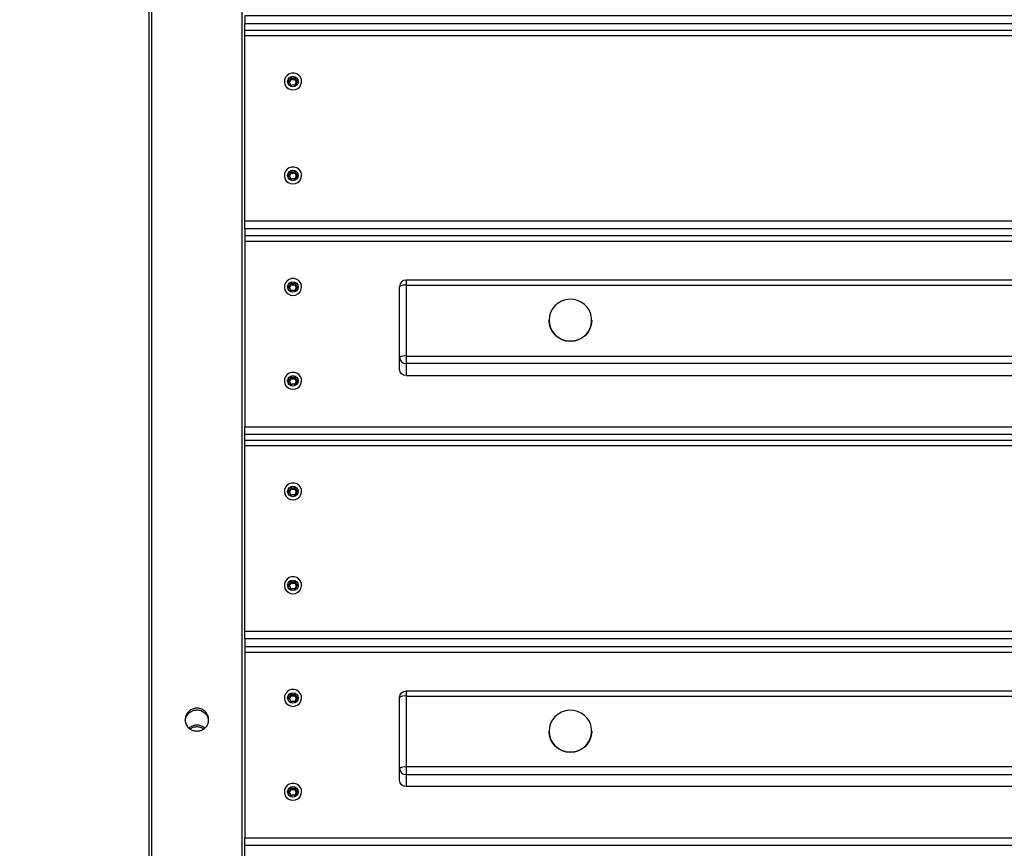
# Model space of a CAD drawing. Units: millimetres. Extents: x 20455 to 32083, y 13373 to 33320.
# Drawn here: x 28553 to 29015, y 19506 to 19895 of the extents above; entities that cross this region are included whole.
import ezdxf

# ---------------------------------------------------------------- set-up
doc = ezdxf.new("R2010")
doc.units = ezdxf.units.MM
doc.header["$LTSCALE"] = 200
doc.header["$PDSIZE"] = -1
doc.layers.add('TIPTAP', color=6, linetype='Continuous')
doc.layers.add('TIPTAP_DIM', color=9, linetype='Continuous')
doc.dimstyles.new('000000002E6C9198', dxfattribs={"dimscale": 100, "dimtxt": 1, "dimasz": 1, "dimexe": 1, "dimexo": 1, "dimgap": 1, "dimtad": 1, "dimdec": 0, "dimtxsty": 'Standard', "dimblk": 'OBLIQUE', "dimcen": 2.5, "dimdle": 1, "dimadec": 0, "dimazin": 0, "dimtfac": 1, "dimtdec": 0, "dimtmove": 0, "dimatfit": 3, "dimldrblk": 'OBLIQUE', "dimfxl": 1, "dimfxlon": 1, "dimarcsym": 0})

# ---------------------------------------------------------------- blocks, each defined once
blk = doc.blocks.new('_Oblique')
at = {"color": 0, "linetype": 'ByBlock', "lineweight": -2}
blk.add_line((-0.5, -0.5), (0.5, 0.5), dxfattribs=at)
blk = doc.blocks.new('*D13')
at = {"layer": 'Defpoints', "color": 0, "transparency": 16777216}
for p in [(31982.92, 33104.5), (31982.92, 26298.46), (21356.78, 17894.46)]:
    blk.add_point(p, dxfattribs=at)
at = {"layer": 'TIPTAP_DIM', "color": 0, "linetype": 'ByBlock', "lineweight": -2, "transparency": 16777216}
for p, q in [((21356.78, 33004.5), (21356.78, 33204.5)), ((31982.92, 33004.5), (31982.92, 33204.5)), ((21256.78, 33104.5), (32082.92, 33104.5))]:
    blk.add_line(p, q, dxfattribs=at)
at = {"layer": 'TIPTAP_DIM', "color": 0, "lineweight": -2, "transparency": 16777216, "xscale": 100, "yscale": 100, "zscale": 100, "rotation": 180}
blk.add_blockref('_Oblique', (21356.78, 33104.5), dxfattribs=at)
at = {"layer": 'TIPTAP_DIM', "color": 0, "lineweight": -2, "transparency": 16777216, "xscale": 100, "yscale": 100, "zscale": 100}
blk.add_blockref('_Oblique', (31982.92, 33104.5), dxfattribs=at)
at = {"layer": 'TIPTAP_DIM', "color": 0, "transparency": 16777216, "insert": (26669.85, 33254.5), "char_height": 100, "attachment_point": 5}
blk.add_mtext('10626', dxfattribs=at)
blk = doc.blocks.new('MM145_top')
at = {"layer": 'TIPTAP', "linetype": 'Continuous', "lineweight": 25}
for p, q in [((28613.94, 19955.96), (28613.94, 18376.96)), ((28615.24, 19955.96), (28615.24, 18376.96)), ((28657.64, 18376.96), (28657.64, 19955.96)), ((29463.94, 19889.67), (28658.94, 19889.67)), ((28658.94, 19887.29), (29463.94, 19887.29)), ((28680.26, 19867.57), (28680.26, 19867.59)), ((28682.62, 19867.59), (28682.62, 19867.56)), ((28680.3, 19863.84), (28680.3, 19864.26)), ((28682.58, 19864.26), (28682.58, 19863.84)), ((28680.26, 19823.55), (28680.26, 19823.57)), ((28682.62, 19823.57), (28682.62, 19823.55)), ((28680.3, 19819.83), (28680.3, 19820.24)), ((28682.58, 19820.24), (28682.58, 19819.83)), ((29463.94, 19793.35), (28658.94, 19793.35)), ((28658.94, 19790.97), (29463.94, 19790.97)), ((28680.26, 19771.24), (28680.26, 19771.26)), ((28680.3, 19767.52), (28680.3, 19767.94)), ((28682.58, 19767.94), (28682.58, 19767.52)), ((28682.62, 19771.26), (28682.62, 19771.24)), ((28731.44, 19736.43), (28731.44, 19769.68)), ((28734.44, 19770.31), (28734.44, 19737.05)), ((28734.44, 19737.05), (28734.44, 19733.49)), ((28734.44, 19737.05), (29388.44, 19737.05)), ((28680.26, 19727.23), (28680.26, 19727.25)), ((28682.62, 19727.25), (28682.62, 19727.22)), ((28734.44, 19727.88), (29388.44, 19727.88)), ((28680.3, 19723.5), (28680.3, 19723.92)), ((28682.58, 19723.92), (28682.58, 19723.5)), ((28658.94, 19700.36), (29463.94, 19700.36)), ((29463.94, 19697.49), (28658.94, 19697.49)), ((28658.94, 19695.11), (29463.94, 19695.11)), ((28680.26, 19675.38), (28680.26, 19675.41)), ((28680.3, 19671.66), (28680.3, 19672.08)), ((28682.58, 19672.08), (28682.58, 19671.66)), ((28682.62, 19675.4), (28682.62, 19675.38)), ((28680.26, 19631.37), (28680.26, 19631.39)), ((28682.62, 19631.39), (28682.62, 19631.37)), ((28680.3, 19627.65), (28680.3, 19628.06)), ((28682.58, 19628.06), (28682.58, 19627.65)), ((28658.94, 19608.06), (29463.94, 19608.06)), ((29463.94, 19600.65), (28658.94, 19600.65)), ((28658.94, 19598.27), (29463.94, 19598.27)), ((29388.44, 19579.99), (28734.44, 19579.99)), ((28680.26, 19578.55), (28680.26, 19578.57)), ((28680.3, 19574.83), (28680.3, 19575.24)), ((28682.58, 19575.24), (28682.58, 19574.83)), ((28682.62, 19578.57), (28682.62, 19578.55)), ((28731.44, 19543.73), (28731.44, 19576.99)), ((28734.44, 19577.61), (28734.44, 19544.36)), ((28680.26, 19534.53), (28680.26, 19534.55)), ((28682.62, 19534.55), (28682.62, 19534.53)), ((28680.3, 19530.81), (28680.3, 19531.22)), ((28682.58, 19531.22), (28682.58, 19530.81))]:
    blk.add_line(p, q, dxfattribs=at)
for points in [[(29463.94, 19703.91), (29463.94, 19790.97), (29463.94, 19793.35), (29463.94, 19796.68), (29463.94, 19800.24), (29463.94, 19887.29), (29463.94, 19889.67), (29463.94, 19893), (29463.94, 19896.56), (28658.94, 19896.56), (28658.94, 19893), (29463.94, 19893)], [(29463.94, 19800.24), (28658.94, 19800.24), (28658.94, 19887.29), (28658.94, 19889.67), (28658.94, 19893)], [(28680.26, 19863.9), (28680.26, 19863.94), (28680.26, 19863.92)], [(28682.62, 19863.9), (28682.62, 19863.94), (28682.62, 19863.92)], [(28680.26, 19819.88), (28680.26, 19819.92), (28680.26, 19819.9)], [(28682.62, 19819.88), (28682.62, 19819.92), (28682.62, 19819.9)], [(29463.94, 19796.68), (28658.94, 19796.68), (28658.94, 19800.24)], [(28658.94, 19796.68), (28658.94, 19793.35), (28658.94, 19790.97), (28658.94, 19703.91)], [(28680.26, 19767.58), (28680.26, 19767.62), (28680.26, 19767.6)], [(28682.62, 19767.58), (28682.62, 19767.62), (28682.62, 19767.59)], [(28680.26, 19723.56), (28680.26, 19723.6), (28680.26, 19723.58)], [(28682.62, 19723.56), (28682.62, 19723.6), (28682.62, 19723.58)], [(28658.94, 19507.66), (29463.94, 19507.66), (29463.94, 19511.22), (29463.94, 19598.27), (29463.94, 19600.65), (29463.94, 19604.5), (28658.94, 19604.5), (28658.94, 19608.06), (28658.94, 19695.11), (28658.94, 19697.49), (28658.94, 19700.36), (28658.94, 19703.91), (29463.94, 19703.91), (29463.94, 19700.36), (29463.94, 19697.49), (29463.94, 19695.11), (29463.94, 19608.06), (29463.94, 19604.5)], [(28680.26, 19671.72), (28680.26, 19671.76), (28680.26, 19671.74)], [(28682.62, 19671.72), (28682.62, 19671.76), (28682.62, 19671.74)], [(28680.26, 19627.7), (28680.26, 19627.74), (28680.26, 19627.72)], [(28682.62, 19627.7), (28682.62, 19627.74), (28682.62, 19627.72)], [(28658.94, 19604.5), (28658.94, 19600.65), (28658.94, 19598.27), (28658.94, 19511.22), (29463.94, 19511.22)], [(28680.26, 19574.88), (28680.26, 19574.92), (28680.26, 19574.9)], [(28682.62, 19574.88), (28682.62, 19574.92), (28682.62, 19574.9)], [(28680.26, 19530.87), (28680.26, 19530.9), (28680.26, 19530.88)], [(28682.62, 19530.86), (28682.62, 19530.9), (28682.62, 19530.88)], [(29463.94, 19415.36), (28658.94, 19415.36), (28658.94, 19502.42), (28658.94, 19504.79), (28658.94, 19507.66), (28658.94, 19511.22)]]:
    blk.add_lwpolyline(points, dxfattribs=at)
at = {"layer": 'TIPTAP', "linetype": 'Continuous', "lineweight": 25, "flags": 128}
for points in [[(28681.44, 19861.82), (28682.63, 19861.99), (28683.72, 19862.5), (28684.6, 19863.31), (28685.2, 19864.33), (28685.47, 19865.48), (28685.38, 19866.65), (28684.94, 19867.75), (28684.19, 19868.67), (28683.19, 19869.34), (28682.04, 19869.68), (28680.84, 19869.68), (28679.69, 19869.34), (28678.69, 19868.67), (28677.94, 19867.75), (28677.5, 19866.65), (28677.41, 19865.48), (28677.68, 19864.33), (28678.28, 19863.31), (28679.16, 19862.5), (28680.25, 19861.99), (28681.44, 19861.82)], [(28681.44, 19817.8), (28682.63, 19817.98), (28683.72, 19818.49), (28684.6, 19819.29), (28685.2, 19820.31), (28685.47, 19821.46), (28685.38, 19822.64), (28684.94, 19823.73), (28684.19, 19824.66), (28683.19, 19825.32), (28682.04, 19825.67), (28680.84, 19825.67), (28679.69, 19825.32), (28678.69, 19824.66), (28677.94, 19823.73), (28677.5, 19822.64), (28677.41, 19821.46), (28677.68, 19820.31), (28678.28, 19819.29), (28679.16, 19818.49), (28680.25, 19817.98), (28681.44, 19817.8)], [(28681.44, 19765.49), (28682.63, 19765.67), (28683.72, 19766.18), (28684.6, 19766.98), (28685.2, 19768), (28685.47, 19769.15), (28685.38, 19770.33), (28684.94, 19771.43), (28684.19, 19772.35), (28683.19, 19773.01), (28682.04, 19773.36), (28680.84, 19773.36), (28679.69, 19773.01), (28678.69, 19772.35), (28677.94, 19771.43), (28677.5, 19770.33), (28677.41, 19769.15), (28677.68, 19768), (28678.28, 19766.98), (28679.16, 19766.18), (28680.25, 19765.67), (28681.44, 19765.49)], [(28681.44, 19721.48), (28682.63, 19721.65), (28683.72, 19722.16), (28684.6, 19722.97), (28685.2, 19723.99), (28685.47, 19725.14), (28685.38, 19726.31), (28684.94, 19727.41), (28684.19, 19728.33), (28683.19, 19729), (28682.04, 19729.35), (28680.84, 19729.35), (28679.69, 19729), (28678.69, 19728.33), (28677.94, 19727.41), (28677.5, 19726.31), (28677.41, 19725.14), (28677.68, 19723.99), (28678.28, 19722.97), (28679.16, 19722.16), (28680.25, 19721.65), (28681.44, 19721.48)], [(28681.44, 19669.64), (28682.63, 19669.81), (28683.72, 19670.32), (28684.6, 19671.12), (28685.2, 19672.15), (28685.47, 19673.3), (28685.38, 19674.47), (28684.94, 19675.57), (28684.19, 19676.49), (28683.19, 19677.16), (28682.04, 19677.5), (28680.84, 19677.5), (28679.69, 19677.16), (28678.69, 19676.49), (28677.94, 19675.57), (28677.5, 19674.47), (28677.41, 19673.3), (28677.68, 19672.15), (28678.28, 19671.12), (28679.16, 19670.32), (28680.25, 19669.81), (28681.44, 19669.64)], [(28681.44, 19625.62), (28682.63, 19625.79), (28683.72, 19626.31), (28684.6, 19627.11), (28685.2, 19628.13), (28685.47, 19629.28), (28685.38, 19630.45), (28684.94, 19631.55), (28684.19, 19632.47), (28683.19, 19633.14), (28682.04, 19633.49), (28680.84, 19633.49), (28679.69, 19633.14), (28678.69, 19632.47), (28677.94, 19631.55), (28677.5, 19630.45), (28677.41, 19629.28), (28677.68, 19628.13), (28678.28, 19627.11), (28679.16, 19626.31), (28680.25, 19625.79), (28681.44, 19625.62)], [(28681.44, 19572.8), (28682.63, 19572.97), (28683.72, 19573.49), (28684.6, 19574.29), (28685.2, 19575.31), (28685.47, 19576.46), (28685.38, 19577.64), (28684.94, 19578.73), (28684.19, 19579.65), (28683.19, 19580.32), (28682.04, 19580.67), (28680.84, 19580.67), (28679.69, 19580.32), (28678.69, 19579.65), (28677.94, 19578.73), (28677.5, 19577.64), (28677.41, 19576.46), (28677.68, 19575.31), (28678.28, 19574.29), (28679.16, 19573.49), (28680.25, 19572.97), (28681.44, 19572.8)], [(28681.44, 19528.78), (28682.63, 19528.96), (28683.72, 19529.47), (28684.6, 19530.27), (28685.2, 19531.29), (28685.47, 19532.44), (28685.38, 19533.62), (28684.94, 19534.72), (28684.19, 19535.64), (28683.19, 19536.3), (28682.04, 19536.65), (28680.84, 19536.65), (28679.69, 19536.3), (28678.69, 19535.64), (28677.94, 19534.72), (28677.5, 19533.62), (28677.41, 19532.44), (28677.68, 19531.29), (28678.28, 19530.27), (28679.16, 19529.47), (28680.25, 19528.96), (28681.44, 19528.78)]]:
    blk.add_lwpolyline(points, dxfattribs=at)
at = {"layer": 'TIPTAP', "linetype": 'Continuous', "lineweight": 25}
for points in [[(28679.22, 19865.59, -0.749033), (28679.22, 19865.96, -0.040766), (28679.25, 19865.85, 0.393695), (28680.26, 19867.56, 0.210351), (28680.16, 19867.56, -0.393675), (28679.22, 19865.96)], [(28679.25, 19865.66), (28679.25, 19865.85, 0.33645), (28679.17, 19865.75)], [(28680.49, 19863.79, -0.727694), (28680.16, 19863.98, -0.16988), (28680.26, 19863.94, 0.393695), (28679.25, 19865.66), (28679.24, 19865.66, 0.079476), (28679.22, 19865.59, -0.393676), (28680.16, 19863.98)], [(28679.57, 19865.51, 0.264828), (28680.3, 19866.77), (28680.3, 19867.25)], [(28680.26, 19867.59, -0.642461), (28680.43, 19867.66), (28680.43, 19867.18, 0.359808), (28680.3, 19867.18)], [(28682.62, 19867.59, 0.647188), (28682.45, 19867.66), (28682.45, 19867.18, -0.381482), (28680.43, 19867.18)], [(28682.58, 19867.18, 0.359815), (28682.45, 19867.18, 0.097352), (28682.52, 19867.09, 0.041839), (28682.58, 19867.08)], [(28682.58, 19867.25), (28682.58, 19866.77, 0.264828), (28683.31, 19865.51)], [(28682.72, 19867.56, 0.209484), (28682.62, 19867.56, 0.393695), (28683.63, 19865.85, -0.040638), (28683.66, 19865.96)], [(28683.63, 19865.66), (28683.63, 19865.85, -0.324809), (28683.71, 19865.75)], [(28682.45, 19863.85, 0.159548), (28682.39, 19863.79, 0.381463), (28680.49, 19863.79, 0.158371), (28680.43, 19863.85)], [(28679.22, 19821.57, -0.749033), (28679.22, 19821.94, -0.040766), (28679.25, 19821.83, 0.393695), (28680.26, 19823.55, 0.210351), (28680.16, 19823.55, -0.393675), (28679.22, 19821.94)], [(28679.57, 19821.5, 0.264828), (28680.3, 19822.75), (28680.3, 19823.23)], [(28680.26, 19823.57, -0.642461), (28680.43, 19823.64), (28680.43, 19823.16, 0.359808), (28680.3, 19823.17)], [(28682.62, 19823.57, 0.647188), (28682.45, 19823.64), (28682.45, 19823.16, -0.381482), (28680.43, 19823.16)], [(28682.58, 19823.23), (28682.58, 19822.75, 0.264828), (28683.31, 19821.5)], [(28682.72, 19823.55, 0.209484), (28682.62, 19823.55, 0.393695), (28683.63, 19821.83, -0.040638), (28683.66, 19821.94)], [(28679.25, 19821.64), (28679.25, 19821.83, 0.33645), (28679.17, 19821.73)], [(28680.49, 19819.78, -0.727694), (28680.16, 19819.96, -0.16988), (28680.26, 19819.92, 0.393695), (28679.25, 19821.64), (28679.24, 19821.64, 0.079476), (28679.22, 19821.57, -0.393676), (28680.16, 19819.96)], [(28682.39, 19819.78, 0.381463), (28680.49, 19819.78, 0.158371), (28680.43, 19819.83)], [(28682.45, 19819.83, 0.159548), (28682.39, 19819.78, 0.727705), (28682.72, 19819.96)], [(28682.58, 19823.17, 0.359815), (28682.45, 19823.16, 0.097352), (28682.52, 19823.07, 0.041839), (28682.58, 19823.06)], [(28683.63, 19821.64), (28683.63, 19821.83, -0.324809), (28683.71, 19821.74)], [(28679.22, 19769.26, -0.749033), (28679.22, 19769.64, -0.040766), (28679.25, 19769.52, 0.393695), (28680.26, 19771.24, 0.210351), (28680.16, 19771.24, -0.393675), (28679.22, 19769.64)], [(28679.25, 19769.34), (28679.25, 19769.52, 0.33645), (28679.17, 19769.43)], [(28680.49, 19767.47, -0.727694), (28680.16, 19767.66, -0.16988), (28680.26, 19767.62, 0.393695), (28679.25, 19769.34), (28679.24, 19769.34, 0.079476), (28679.22, 19769.26, -0.393676), (28680.16, 19767.66)], [(28679.57, 19769.19, 0.264828), (28680.3, 19770.44), (28680.3, 19770.92)], [(28680.26, 19771.26, -0.642461), (28680.43, 19771.33), (28680.43, 19770.86, 0.359808), (28680.3, 19770.86)], [(28682.62, 19771.26, 0.647188), (28682.45, 19771.33), (28682.45, 19770.86, -0.381482), (28680.43, 19770.86)], [(28682.58, 19770.86, 0.359815), (28682.45, 19770.86, 0.097352), (28682.52, 19770.76, 0.041839), (28682.58, 19770.76)], [(28682.58, 19770.92), (28682.58, 19770.44, 0.264828), (28683.31, 19769.19)], [(28682.72, 19771.24, 0.209484), (28682.62, 19771.24, 0.393695), (28683.63, 19769.52, -0.040638), (28683.66, 19769.64)], [(28683.63, 19769.34), (28683.63, 19769.52, -0.324809), (28683.71, 19769.43)], [(29391.44, 19769.68, 0.191953), (29388.44, 19770.31), (29388.44, 19737.05), (29388.44, 19733.49), (28734.44, 19733.49)], [(28682.45, 19767.53, 0.159548), (28682.39, 19767.47, 0.381463), (28680.49, 19767.47, 0.158371), (28680.43, 19767.53)], [(28679.22, 19725.25, -0.749033), (28679.22, 19725.62, -0.040766), (28679.25, 19725.51, 0.393695), (28680.26, 19727.22, 0.210351), (28680.16, 19727.22, -0.393675), (28679.22, 19725.62)], [(28679.57, 19725.17, 0.264828), (28680.3, 19726.43), (28680.3, 19726.91)], [(28680.26, 19727.25, -0.642461), (28680.43, 19727.32), (28680.43, 19726.84, 0.359808), (28680.3, 19726.85)], [(28682.62, 19727.25, 0.647188), (28682.45, 19727.32), (28682.45, 19726.84, -0.381482), (28680.43, 19726.84)], [(28682.58, 19726.85, 0.359815), (28682.45, 19726.84, 0.097352), (28682.52, 19726.75, 0.041839), (28682.58, 19726.74)], [(28682.58, 19726.91), (28682.58, 19726.43, 0.264828), (28683.31, 19725.17)], [(28682.72, 19727.22, 0.209484), (28682.62, 19727.22, 0.393695), (28683.63, 19725.51, -0.040638), (28683.66, 19725.62)], [(28679.25, 19725.32), (28679.25, 19725.51, 0.33645), (28679.17, 19725.41)], [(28680.49, 19723.46, -0.727694), (28680.16, 19723.64, -0.16988), (28680.26, 19723.6, 0.393695), (28679.25, 19725.32), (28679.24, 19725.32, 0.079476), (28679.22, 19725.25, -0.393676), (28680.16, 19723.64)], [(28682.45, 19723.51, 0.159548), (28682.39, 19723.46, 0.381463), (28680.49, 19723.46, 0.158371), (28680.43, 19723.51)], [(28683.63, 19725.32), (28683.63, 19725.51, -0.324809), (28683.71, 19725.41)], [(28679.22, 19673.4, -0.749033), (28679.22, 19673.78, -0.040766), (28679.25, 19673.66, 0.393695), (28680.26, 19675.38, 0.210351), (28680.16, 19675.38, -0.393675), (28679.22, 19673.78)], [(28679.25, 19673.48), (28679.25, 19673.66, 0.33645), (28679.17, 19673.57)], [(28680.49, 19671.61, -0.727694), (28680.16, 19671.8, -0.16988), (28680.26, 19671.76, 0.393695), (28679.25, 19673.48), (28679.24, 19673.48, 0.079476), (28679.22, 19673.4, -0.393676), (28680.16, 19671.8)], [(28679.57, 19673.33, 0.264828), (28680.3, 19674.59), (28680.3, 19675.06)], [(28680.26, 19675.41, -0.642461), (28680.43, 19675.48), (28680.43, 19675, 0.359808), (28680.3, 19675)], [(28682.62, 19675.4, 0.647188), (28682.45, 19675.48), (28682.45, 19675, -0.381482), (28680.43, 19675)], [(28682.39, 19671.61, 0.381463), (28680.49, 19671.61, 0.158371), (28680.43, 19671.67)], [(28682.45, 19671.67, 0.159548), (28682.39, 19671.61, 0.727705), (28682.72, 19671.8)], [(28682.58, 19675, 0.359815), (28682.45, 19675, 0.097352), (28682.52, 19674.91, 0.041839), (28682.58, 19674.9)], [(28682.58, 19675.06), (28682.58, 19674.59, 0.264828), (28683.31, 19673.33)], [(28682.72, 19675.38, 0.209484), (28682.62, 19675.38, 0.393695), (28683.63, 19673.66, -0.040638), (28683.66, 19673.78)], [(28683.63, 19673.48), (28683.63, 19673.66, -0.324809), (28683.71, 19673.57)], [(28679.22, 19629.39, -0.749033), (28679.22, 19629.76, -0.040766), (28679.25, 19629.65, 0.393695), (28680.26, 19631.37, 0.210351), (28680.16, 19631.37, -0.393675), (28679.22, 19629.76)], [(28679.25, 19629.46), (28679.25, 19629.65, 0.33645), (28679.17, 19629.55)], [(28679.57, 19629.31, 0.264828), (28680.3, 19630.57), (28680.3, 19631.05)], [(28680.26, 19631.39, -0.642461), (28680.43, 19631.46), (28680.43, 19630.98, 0.359808), (28680.3, 19630.99)], [(28682.62, 19631.39, 0.647188), (28682.45, 19631.46), (28682.45, 19630.98, -0.381482), (28680.43, 19630.98)], [(28682.58, 19630.99, 0.359815), (28682.45, 19630.98, 0.097352), (28682.52, 19630.89, 0.041839), (28682.58, 19630.88)], [(28682.58, 19631.05), (28682.58, 19630.57, 0.264828), (28683.31, 19629.31)], [(28682.72, 19631.37, 0.209484), (28682.62, 19631.37, 0.393695), (28683.63, 19629.65, -0.040638), (28683.66, 19629.76)], [(28683.63, 19629.46), (28683.63, 19629.65, -0.324809), (28683.71, 19629.56)], [(28680.49, 19627.6, -0.727694), (28680.16, 19627.78, -0.16988), (28680.26, 19627.74, 0.393695), (28679.25, 19629.46), (28679.24, 19629.46, 0.079476), (28679.22, 19629.39, -0.393676), (28680.16, 19627.78)], [(28682.45, 19627.65, 0.159548), (28682.39, 19627.6, 0.381463), (28680.49, 19627.6, 0.158371), (28680.43, 19627.65)], [(28731.44, 19576.99, -0.414214), (28734.44, 19579.99), (28734.44, 19577.61), (29388.44, 19577.61), (29388.44, 19579.99, -0.414214), (29391.44, 19576.99), (29391.44, 19543.73), (29391.44, 19538.12, -0.414142), (29388.44, 19535.18)], [(28679.22, 19576.57, -0.749033), (28679.22, 19576.94, -0.040766), (28679.25, 19576.83, 0.393695), (28680.26, 19578.55, 0.210351), (28680.16, 19578.55, -0.393675), (28679.22, 19576.94)], [(28679.25, 19576.64), (28679.25, 19576.83, 0.33645), (28679.17, 19576.73)], [(28680.49, 19574.78, -0.727694), (28680.16, 19574.96, -0.16988), (28680.26, 19574.92, 0.393695), (28679.25, 19576.64), (28679.24, 19576.64, 0.079476), (28679.22, 19576.57, -0.393676), (28680.16, 19574.96)], [(28679.57, 19576.49, 0.264828), (28680.3, 19577.75), (28680.3, 19578.23)], [(28680.26, 19578.57, -0.642461), (28680.43, 19578.64), (28680.43, 19578.16, 0.359808), (28680.3, 19578.17)], [(28682.62, 19578.57, 0.647188), (28682.45, 19578.64), (28682.45, 19578.16, -0.381482), (28680.43, 19578.16)], [(28682.45, 19574.83, 0.159548), (28682.39, 19574.78, 0.381463), (28680.49, 19574.78, 0.158371), (28680.43, 19574.83)], [(28682.58, 19578.17, 0.359815), (28682.45, 19578.16, 0.097352), (28682.52, 19578.07, 0.041839), (28682.58, 19578.06)], [(28682.58, 19578.23), (28682.58, 19577.75, 0.264828), (28683.31, 19576.49)], [(28682.72, 19578.55, 0.209484), (28682.62, 19578.55, 0.393695), (28683.63, 19576.83, -0.040638), (28683.66, 19576.94)], [(28683.63, 19576.64), (28683.63, 19576.83, -0.324809), (28683.71, 19576.74)], [(29391.44, 19576.99, 0.191953), (29388.44, 19577.61), (29388.44, 19544.36), (28734.44, 19544.36), (28734.44, 19540.8), (28734.44, 19535.18, -0.414142), (28731.44, 19538.12), (28731.44, 19543.73, 0.414142), (28734.44, 19540.8), (29388.44, 19540.8), (29388.44, 19535.18), (28734.44, 19535.18)], [(28679.22, 19532.55, -0.749033), (28679.22, 19532.92, -0.040766), (28679.25, 19532.81, 0.393695), (28680.26, 19534.53, 0.210351), (28680.16, 19534.53, -0.393675), (28679.22, 19532.92)], [(28679.25, 19532.63), (28679.25, 19532.81, 0.33645), (28679.17, 19532.72)], [(28680.49, 19530.76, -0.727694), (28680.16, 19530.95, -0.16988), (28680.26, 19530.9, 0.393695), (28679.25, 19532.62), (28679.24, 19532.63, 0.079476), (28679.22, 19532.55, -0.393676), (28680.16, 19530.95)], [(28679.57, 19532.48, 0.264828), (28680.3, 19533.73), (28680.3, 19534.21)], [(28680.26, 19534.55, -0.642461), (28680.43, 19534.62), (28680.43, 19534.15, 0.359808), (28680.3, 19534.15)], [(28682.62, 19534.55, 0.647188), (28682.45, 19534.62), (28682.45, 19534.15, -0.381482), (28680.43, 19534.15)], [(28682.58, 19534.15, 0.359815), (28682.45, 19534.15, 0.097352), (28682.52, 19534.05, 0.041839), (28682.58, 19534.04)], [(28682.58, 19534.21), (28682.58, 19533.73, 0.264828), (28683.31, 19532.48)], [(28682.72, 19534.53, 0.209484), (28682.62, 19534.53, 0.393695), (28683.63, 19532.81, -0.040638), (28683.66, 19532.92)], [(28683.63, 19532.63), (28683.63, 19532.81, -0.324809), (28683.71, 19532.72)], [(28682.39, 19530.76, 0.381463), (28680.49, 19530.76, 0.158371), (28680.43, 19530.81)], [(28682.45, 19530.81, 0.159548), (28682.39, 19530.76, 0.727705), (28682.72, 19530.95)]]:
    blk.add_lwpolyline(points, format="xyb", dxfattribs=at)
at = {"layer": 'TIPTAP', "linetype": 'Continuous', "lineweight": 25, "flags": 128}
for points in [[(28683.66, 19865.59, 0.393675), (28682.72, 19863.98, 0.169778), (28682.62, 19863.94, -0.393695), (28683.63, 19865.66), (28683.64, 19865.66), (28683.64, 19865.66, -0.057877), (28683.66, 19865.59, 0.749033), (28683.66, 19865.96, -0.393655), (28682.72, 19867.56, 0.72788), (28682.39, 19867.75, -0.098095), (28682.45, 19867.66, -0.381482), (28680.43, 19867.66, -0.097976), (28680.49, 19867.75, 0.381463), (28682.39, 19867.75)], [(28683.66, 19821.57, 0.393675), (28682.72, 19819.96, 0.169778), (28682.62, 19819.92, -0.393695), (28683.63, 19821.64), (28683.64, 19821.64), (28683.64, 19821.64, -0.057877), (28683.66, 19821.57, 0.749033), (28683.66, 19821.94, -0.393655), (28682.72, 19823.55, 0.72788), (28682.39, 19823.73, -0.098095), (28682.45, 19823.64, -0.381482), (28680.43, 19823.64, -0.097976), (28680.49, 19823.73, 0.381463), (28682.39, 19823.73)], [(28683.66, 19769.26, 0.393675), (28682.72, 19767.66, 0.169778), (28682.62, 19767.62, -0.393695), (28683.63, 19769.34), (28683.64, 19769.34), (28683.64, 19769.34, -0.057877), (28683.66, 19769.26, 0.749033), (28683.66, 19769.64, -0.393655), (28682.72, 19771.24, 0.72788), (28682.39, 19771.43, -0.098095), (28682.45, 19771.33, -0.381482), (28680.43, 19771.33, -0.097976), (28680.49, 19771.43, 0.381463), (28682.39, 19771.43)], [(28821.44, 19753.89), (28821.44, 19753.68, -0.983217), (28801.44, 19753.68), (28801.44, 19753.89), (28801.62, 19752.04), (28802.16, 19750.25), (28803.03, 19748.6), (28804.2, 19747.14), (28805.64, 19745.92), (28807.29, 19744.99), (28809.08, 19744.38), (28810.96, 19744.12), (28812.86, 19744.2), (28814.71, 19744.64), (28816.44, 19745.42), (28817.99, 19746.49), (28819.3, 19747.84), (28820.33, 19749.4), (28821.03, 19751.13), (28821.39, 19752.96), (28821.39, 19754.82), (28821.03, 19756.64), (28820.33, 19758.37), (28819.3, 19759.93), (28817.99, 19761.28), (28816.44, 19762.36), (28814.71, 19763.13), (28812.86, 19763.57), (28810.96, 19763.66), (28809.08, 19763.39), (28807.29, 19762.78), (28805.64, 19761.85), (28804.2, 19760.64), (28803.03, 19759.17), (28802.16, 19757.52), (28801.62, 19755.74), (28801.44, 19753.89)], [(28683.66, 19725.25, 0.393675), (28682.72, 19723.64, 0.169778), (28682.62, 19723.6, -0.393695), (28683.63, 19725.32), (28683.64, 19725.32), (28683.64, 19725.32, -0.057877), (28683.66, 19725.25, 0.749033), (28683.66, 19725.62, -0.393655), (28682.72, 19727.22, 0.72788), (28682.39, 19727.41, -0.098095), (28682.45, 19727.32, -0.381482), (28680.43, 19727.32, -0.097976), (28680.49, 19727.41, 0.381463), (28682.39, 19727.41)], [(28683.66, 19673.4, 0.393675), (28682.72, 19671.8, 0.169778), (28682.62, 19671.76, -0.393695), (28683.63, 19673.48), (28683.64, 19673.48), (28683.64, 19673.48, -0.057877), (28683.66, 19673.4, 0.749033), (28683.66, 19673.78, -0.393655), (28682.72, 19675.38, 0.72788), (28682.39, 19675.57, -0.098095), (28682.45, 19675.48, -0.381482), (28680.43, 19675.48, -0.097976), (28680.49, 19675.57, 0.381463), (28682.39, 19675.57)], [(28683.66, 19629.39, 0.393675), (28682.72, 19627.78, 0.169778), (28682.62, 19627.74, -0.393695), (28683.63, 19629.46), (28683.64, 19629.46), (28683.64, 19629.46, -0.057877), (28683.66, 19629.39, 0.749033), (28683.66, 19629.76, -0.393655), (28682.72, 19631.37, 0.72788), (28682.39, 19631.55, -0.098095), (28682.45, 19631.46, -0.381482), (28680.43, 19631.46, -0.097976), (28680.49, 19631.55, 0.381463), (28682.39, 19631.55)], [(28683.66, 19576.57, 0.393675), (28682.72, 19574.96, 0.169778), (28682.62, 19574.92, -0.393695), (28683.63, 19576.64), (28683.64, 19576.64), (28683.64, 19576.64, -0.057877), (28683.66, 19576.57, 0.749033), (28683.66, 19576.94, -0.393655), (28682.72, 19578.55, 0.72788), (28682.39, 19578.73, -0.098095), (28682.45, 19578.64, -0.381482), (28680.43, 19578.64, -0.097976), (28680.49, 19578.73, 0.381463), (28682.39, 19578.73)], [(28821.44, 19561.19), (28821.44, 19560.98, -0.983217), (28801.44, 19560.98), (28801.44, 19561.19), (28801.62, 19559.34), (28802.16, 19557.56), (28803.03, 19555.9), (28804.2, 19554.44), (28805.64, 19553.22), (28807.29, 19552.29), (28809.08, 19551.69), (28810.96, 19551.42), (28812.86, 19551.51), (28814.71, 19551.95), (28816.44, 19552.72), (28817.99, 19553.8), (28819.3, 19555.15), (28820.33, 19556.71), (28821.03, 19558.44), (28821.39, 19560.26), (28821.39, 19562.12), (28821.03, 19563.95), (28820.33, 19565.67), (28819.3, 19567.24), (28817.99, 19568.58), (28816.44, 19569.66), (28814.71, 19570.44), (28812.86, 19570.87), (28810.96, 19570.96), (28809.08, 19570.7), (28807.29, 19570.09), (28805.64, 19569.16), (28804.2, 19567.94), (28803.03, 19566.48), (28802.16, 19564.83), (28801.62, 19563.04), (28801.44, 19561.19)], [(28683.66, 19532.55, 0.393675), (28682.72, 19530.95, 0.169778), (28682.62, 19530.9, -0.393695), (28683.63, 19532.62), (28683.64, 19532.63), (28683.64, 19532.63, -0.057877), (28683.66, 19532.55, 0.749033), (28683.66, 19532.92, -0.393655), (28682.72, 19534.53, 0.72788), (28682.39, 19534.72, -0.098095), (28682.45, 19534.62, -0.381482), (28680.43, 19534.62, -0.097976), (28680.49, 19534.72, 0.381463), (28682.39, 19534.72)]]:
    blk.add_lwpolyline(points, format="xyb", dxfattribs=at)
at = {"layer": 'TIPTAP', "linetype": 'Continuous', "lineweight": 25}
blk.add_lwpolyline([(28734.44, 19772.68), (28734.44, 19770.31), (29388.44, 19770.31), (29388.44, 19772.68)], close=True, dxfattribs=at)
blk.add_lwpolyline([(28731.44, 19736.43, 0.414142), (28734.44, 19733.49), (28734.44, 19727.88, -0.414142), (28731.44, 19730.81)], format="xyb", close=True, dxfattribs=at)
for centre in [(28681.41, 19865.76), (28681.41, 19821.74), (28681.41, 19769.44), (28681.41, 19725.42), (28681.41, 19673.58), (28681.41, 19629.56), (28681.41, 19576.74), (28681.41, 19532.72)]:
    blk.add_circle(centre, 2.47, dxfattribs=at)
for centre, radius, start, end in [((28678.84, 19866.75), 1.55, 302.7511, 12.554), ((28680.36, 19867.6), 0.199, 47.3813, 191.5556), ((28680.27, 19867.45), 0.374, 273.3574, 282.8982), ((28680.16, 19867.3), 0.294, 312.6372, 335.1899), ((28681.44, 19868.3), 1.63, 228.2364, 311.7653), ((28684.03, 19866.75), 1.55, 167.3502, 237.3433), ((28678.86, 19863.76), 1.54, 2.5851, 20.8736), ((28681.44, 19862.71), 1.52, 48.2381, 131.7619), ((28682.52, 19863.94), 0.199, 227.3813, 11.5556), ((28684.02, 19863.76), 1.54, 159.1263, 177.594), ((28680.36, 19823.59), 0.199, 47.3813, 191.5556), ((28678.84, 19822.73), 1.55, 302.7511, 12.554), ((28680.27, 19823.44), 0.374, 273.3574, 282.8982), ((28678.86, 19819.74), 1.54, 2.5851, 20.8736), ((28680.16, 19823.29), 0.294, 312.6372, 335.1899), ((28681.44, 19824.28), 1.63, 228.2364, 311.7653), ((28681.44, 19818.69), 1.52, 48.2381, 131.7619), ((28684.03, 19822.73), 1.55, 167.3502, 237.3433), ((28684.02, 19819.74), 1.54, 159.1263, 177.594), ((28734.44, 19769.68), 3, 90, 180), ((28678.84, 19770.43), 1.55, 302.7511, 12.554), ((28680.36, 19771.28), 0.199, 47.3813, 191.5556), ((28680.27, 19771.13), 0.374, 273.3574, 282.8982), ((28678.86, 19767.44), 1.54, 2.5851, 20.8736), ((28680.16, 19770.98), 0.294, 312.6372, 335.1899), ((28681.44, 19771.98), 1.63, 228.2364, 311.7653), ((28681.44, 19766.39), 1.52, 48.2381, 131.7619), ((28684.03, 19770.42), 1.55, 167.3502, 237.3433), ((28684.02, 19767.44), 1.54, 159.1263, 177.594), ((28733.72, 19766.23), 4.14, 80.0132, 123.477), ((28682.52, 19767.62), 0.199, 227.3813, 11.5556), ((28733.72, 19732.98), 4.14, 80.0132, 123.477), ((28678.84, 19726.41), 1.55, 302.7511, 12.554), ((28680.36, 19727.26), 0.199, 47.3813, 191.5556), ((28680.27, 19727.11), 0.374, 273.3574, 282.8982), ((28680.16, 19726.96), 0.294, 312.6372, 335.1899), ((28681.44, 19727.96), 1.63, 228.2364, 311.7653), ((28684.03, 19726.41), 1.55, 167.3502, 237.3433), ((28678.86, 19723.42), 1.54, 2.5851, 20.8736), ((28681.44, 19722.37), 1.52, 48.2381, 131.7619), ((28682.52, 19723.6), 0.199, 227.3813, 11.5556), ((28684.02, 19723.42), 1.54, 159.1263, 177.594), ((28680.36, 19675.42), 0.199, 47.3813, 191.5556), ((28678.84, 19674.57), 1.55, 302.7511, 12.554), ((28680.27, 19675.27), 0.374, 273.3574, 282.8982), ((28678.86, 19671.58), 1.54, 2.5851, 20.8736), ((28680.16, 19675.12), 0.294, 312.6372, 335.1899), ((28681.44, 19676.12), 1.63, 228.2364, 311.7653), ((28681.44, 19670.53), 1.52, 48.2381, 131.7619), ((28684.03, 19674.57), 1.55, 167.3502, 237.3433), ((28684.02, 19671.58), 1.54, 159.1263, 177.594), ((28678.84, 19630.55), 1.55, 302.7511, 12.554), ((28680.36, 19631.41), 0.199, 47.3813, 191.5556), ((28680.27, 19631.25), 0.374, 273.3574, 282.8982), ((28680.16, 19631.1), 0.294, 312.6372, 335.1899), ((28681.44, 19632.1), 1.63, 228.2364, 311.7653), ((28684.03, 19630.55), 1.55, 167.3502, 237.3433), ((28678.86, 19627.56), 1.54, 2.5851, 20.8736), ((28681.44, 19626.51), 1.52, 48.2381, 131.7619), ((28682.52, 19627.74), 0.199, 227.3813, 11.5556), ((28684.02, 19627.56), 1.54, 159.1263, 177.594), ((28680.36, 19578.59), 0.199, 47.3813, 191.5556), ((28678.84, 19577.73), 1.55, 302.7511, 12.554), ((28680.27, 19578.43), 0.374, 273.3574, 282.8982), ((28678.86, 19574.74), 1.54, 2.5851, 20.8736), ((28680.16, 19578.28), 0.294, 312.6372, 335.1899), ((28681.44, 19579.28), 1.63, 228.2364, 311.7653), ((28681.44, 19573.69), 1.52, 48.2381, 131.7619), ((28682.52, 19574.92), 0.199, 227.3813, 11.5556), ((28684.03, 19577.73), 1.55, 167.3502, 237.3433), ((28684.02, 19574.74), 1.54, 159.1263, 177.594), ((28733.72, 19573.54), 4.14, 80.0132, 123.477), ((28733.72, 19540.28), 4.14, 80.0132, 123.477), ((28678.84, 19533.71), 1.55, 302.7511, 12.554), ((28680.36, 19534.57), 0.199, 47.3813, 191.5556), ((28680.27, 19534.42), 0.374, 273.3574, 282.8982), ((28680.16, 19534.27), 0.294, 312.6372, 335.1899), ((28681.44, 19535.26), 1.63, 228.2364, 311.7653), ((28684.03, 19533.71), 1.55, 167.3502, 237.3433), ((28678.86, 19530.72), 1.54, 2.5851, 20.8736), ((28681.44, 19529.67), 1.52, 48.2381, 131.7619), ((28684.02, 19530.72), 1.54, 159.1263, 177.594)]:
    blk.add_arc(centre, radius, start, end, dxfattribs=at)
for points, knots in [([(28679.24, 19865.66), (28679.23, 19865.67), (28679.21, 19865.67), (28679.19, 19865.7), (28679.18, 19865.73), (28679.18, 19865.75), (28679.18, 19865.75)], [0, 0, 0, 0, 0.278213, 0.569714, 0.872898, 1, 1, 1, 1]), ([(28683.7, 19865.75), (28683.7, 19865.75), (28683.7, 19865.73), (28683.69, 19865.7), (28683.66, 19865.67), (28683.64, 19865.66), (28683.63, 19865.66)], [0, 0, 0, 0, 0.182663, 0.493801, 0.797589, 1, 1, 1, 1]), ([(28680.43, 19863.85), (28680.42, 19863.84), (28680.4, 19863.83), (28680.36, 19863.82), (28680.32, 19863.83), (28680.29, 19863.84), (28680.27, 19863.87), (28680.26, 19863.9), (28680.26, 19863.91), (28680.26, 19863.92)], [0, 0, 0, 0, 0.150845, 0.309382, 0.464565, 0.61932, 0.777361, 0.941861, 1, 1, 1, 1]), ([(28682.62, 19863.92), (28682.62, 19863.91), (28682.62, 19863.89), (28682.61, 19863.87), (28682.58, 19863.84), (28682.55, 19863.82), (28682.51, 19863.82), (28682.48, 19863.83), (28682.46, 19863.84), (28682.45, 19863.85)], [0, 0, 0, 0, 0.069447, 0.2434626, 0.414347, 0.5775721, 0.7344846, 0.8888203, 1, 1, 1, 1]), ([(28679.24, 19821.64), (28679.23, 19821.65), (28679.21, 19821.66), (28679.19, 19821.69), (28679.18, 19821.71), (28679.18, 19821.73), (28679.18, 19821.73)], [0, 0, 0, 0, 0.278213, 0.569714, 0.872898, 1, 1, 1, 1]), ([(28680.43, 19819.83), (28680.42, 19819.82), (28680.4, 19819.81), (28680.36, 19819.8), (28680.32, 19819.81), (28680.29, 19819.83), (28680.27, 19819.85), (28680.26, 19819.88), (28680.26, 19819.9), (28680.26, 19819.9)], [0, 0, 0, 0, 0.150845, 0.309382, 0.464565, 0.61932, 0.777361, 0.941861, 1, 1, 1, 1]), ([(28682.62, 19819.9), (28682.62, 19819.9), (28682.62, 19819.88), (28682.61, 19819.85), (28682.58, 19819.82), (28682.55, 19819.81), (28682.51, 19819.8), (28682.48, 19819.81), (28682.46, 19819.83), (28682.45, 19819.83)], [0, 0, 0, 0, 0.069447, 0.2434626, 0.414347, 0.5775721, 0.7344846, 0.8888203, 1, 1, 1, 1]), ([(28683.7, 19821.74), (28683.7, 19821.73), (28683.7, 19821.71), (28683.69, 19821.68), (28683.66, 19821.65), (28683.64, 19821.65), (28683.63, 19821.64)], [0, 0, 0, 0, 0.182663, 0.493801, 0.797589, 1, 1, 1, 1]), ([(28679.24, 19769.34), (28679.23, 19769.34), (28679.21, 19769.35), (28679.19, 19769.38), (28679.18, 19769.41), (28679.18, 19769.42), (28679.18, 19769.43)], [0, 0, 0, 0, 0.278213, 0.569714, 0.872898, 1, 1, 1, 1]), ([(28683.7, 19769.43), (28683.7, 19769.42), (28683.7, 19769.4), (28683.69, 19769.37), (28683.66, 19769.35), (28683.64, 19769.34), (28683.63, 19769.34)], [0, 0, 0, 0, 0.182663, 0.493801, 0.797589, 1, 1, 1, 1]), ([(28680.43, 19767.53), (28680.42, 19767.52), (28680.4, 19767.5), (28680.36, 19767.5), (28680.32, 19767.5), (28680.29, 19767.52), (28680.27, 19767.55), (28680.26, 19767.58), (28680.26, 19767.59), (28680.26, 19767.6)], [0, 0, 0, 0, 0.150845, 0.309382, 0.464565, 0.61932, 0.777361, 0.941861, 1, 1, 1, 1]), ([(28682.62, 19767.59), (28682.62, 19767.59), (28682.62, 19767.57), (28682.61, 19767.54), (28682.58, 19767.52), (28682.55, 19767.5), (28682.51, 19767.5), (28682.48, 19767.51), (28682.46, 19767.52), (28682.45, 19767.53)], [0, 0, 0, 0, 0.069447, 0.2434626, 0.414347, 0.5775721, 0.7344846, 0.8888203, 1, 1, 1, 1]), ([(28679.24, 19725.32), (28679.23, 19725.33), (28679.21, 19725.34), (28679.19, 19725.36), (28679.18, 19725.39), (28679.18, 19725.41), (28679.18, 19725.41)], [0, 0, 0, 0, 0.278213, 0.569714, 0.872898, 1, 1, 1, 1]), ([(28680.43, 19723.51), (28680.42, 19723.5), (28680.4, 19723.49), (28680.36, 19723.48), (28680.32, 19723.49), (28680.29, 19723.5), (28680.27, 19723.53), (28680.26, 19723.56), (28680.26, 19723.57), (28680.26, 19723.58)], [0, 0, 0, 0, 0.150845, 0.309382, 0.464565, 0.61932, 0.777361, 0.941861, 1, 1, 1, 1]), ([(28682.62, 19723.58), (28682.62, 19723.57), (28682.62, 19723.56), (28682.61, 19723.53), (28682.58, 19723.5), (28682.55, 19723.48), (28682.51, 19723.48), (28682.48, 19723.49), (28682.46, 19723.5), (28682.45, 19723.51)], [0, 0, 0, 0, 0.069447, 0.2434626, 0.414347, 0.5775721, 0.7344846, 0.8888203, 1, 1, 1, 1]), ([(28683.7, 19725.41), (28683.7, 19725.41), (28683.7, 19725.39), (28683.69, 19725.36), (28683.66, 19725.33), (28683.64, 19725.32), (28683.63, 19725.32)], [0, 0, 0, 0, 0.182663, 0.493801, 0.797589, 1, 1, 1, 1]), ([(28679.24, 19673.48), (28679.23, 19673.48), (28679.21, 19673.49), (28679.19, 19673.52), (28679.18, 19673.55), (28679.18, 19673.56), (28679.18, 19673.57)], [0, 0, 0, 0, 0.278213, 0.569714, 0.872898, 1, 1, 1, 1]), ([(28680.43, 19671.67), (28680.42, 19671.66), (28680.4, 19671.65), (28680.36, 19671.64), (28680.32, 19671.64), (28680.29, 19671.66), (28680.27, 19671.69), (28680.26, 19671.72), (28680.26, 19671.73), (28680.26, 19671.74)], [0, 0, 0, 0, 0.150845, 0.309382, 0.464565, 0.61932, 0.777361, 0.941861, 1, 1, 1, 1]), ([(28682.62, 19671.74), (28682.62, 19671.73), (28682.62, 19671.71), (28682.61, 19671.68), (28682.58, 19671.66), (28682.55, 19671.64), (28682.51, 19671.64), (28682.48, 19671.65), (28682.46, 19671.66), (28682.45, 19671.67)], [0, 0, 0, 0, 0.069447, 0.2434626, 0.414347, 0.5775721, 0.7344846, 0.8888203, 1, 1, 1, 1]), ([(28683.7, 19673.57), (28683.7, 19673.56), (28683.7, 19673.54), (28683.69, 19673.51), (28683.66, 19673.49), (28683.64, 19673.48), (28683.63, 19673.48)], [0, 0, 0, 0, 0.182663, 0.493801, 0.797589, 1, 1, 1, 1]), ([(28679.24, 19629.46), (28679.23, 19629.47), (28679.21, 19629.48), (28679.19, 19629.5), (28679.18, 19629.53), (28679.18, 19629.55), (28679.18, 19629.55)], [0, 0, 0, 0, 0.278213, 0.569714, 0.872898, 1, 1, 1, 1]), ([(28683.7, 19629.56), (28683.7, 19629.55), (28683.7, 19629.53), (28683.69, 19629.5), (28683.66, 19629.47), (28683.64, 19629.47), (28683.63, 19629.46)], [0, 0, 0, 0, 0.182663, 0.493801, 0.797589, 1, 1, 1, 1]), ([(28680.43, 19627.65), (28680.42, 19627.64), (28680.4, 19627.63), (28680.36, 19627.62), (28680.32, 19627.63), (28680.29, 19627.65), (28680.27, 19627.67), (28680.26, 19627.7), (28680.26, 19627.72), (28680.26, 19627.72)], [0, 0, 0, 0, 0.150845, 0.309382, 0.464565, 0.61932, 0.777361, 0.941861, 1, 1, 1, 1]), ([(28682.62, 19627.72), (28682.62, 19627.71), (28682.62, 19627.7), (28682.61, 19627.67), (28682.58, 19627.64), (28682.55, 19627.62), (28682.51, 19627.62), (28682.48, 19627.63), (28682.46, 19627.65), (28682.45, 19627.65)], [0, 0, 0, 0, 0.069447, 0.2434626, 0.414347, 0.5775721, 0.7344846, 0.8888203, 1, 1, 1, 1]), ([(28679.24, 19576.64), (28679.23, 19576.65), (28679.21, 19576.66), (28679.19, 19576.68), (28679.18, 19576.71), (28679.18, 19576.73), (28679.18, 19576.73)], [0, 0, 0, 0, 0.278213, 0.569714, 0.872898, 1, 1, 1, 1]), ([(28680.43, 19574.83), (28680.42, 19574.82), (28680.4, 19574.81), (28680.36, 19574.8), (28680.32, 19574.81), (28680.29, 19574.83), (28680.27, 19574.85), (28680.26, 19574.88), (28680.26, 19574.9), (28680.26, 19574.9)], [0, 0, 0, 0, 0.150845, 0.309382, 0.464565, 0.61932, 0.777361, 0.941861, 1, 1, 1, 1]), ([(28682.62, 19574.9), (28682.62, 19574.89), (28682.62, 19574.88), (28682.61, 19574.85), (28682.58, 19574.82), (28682.55, 19574.8), (28682.51, 19574.8), (28682.48, 19574.81), (28682.46, 19574.83), (28682.45, 19574.83)], [0, 0, 0, 0, 0.069447, 0.2434626, 0.414347, 0.5775721, 0.7344846, 0.8888203, 1, 1, 1, 1]), ([(28683.7, 19576.74), (28683.7, 19576.73), (28683.7, 19576.71), (28683.69, 19576.68), (28683.66, 19576.65), (28683.64, 19576.65), (28683.63, 19576.64)], [0, 0, 0, 0, 0.182663, 0.493801, 0.797589, 1, 1, 1, 1]), ([(28636.44, 19561.2), (28635.83, 19561.26), (28634.62, 19561.36), (28633, 19562.21), (28631.74, 19563.49), (28630.99, 19565.14), (28630.87, 19566.96), (28631.35, 19568.73), (28632.37, 19570.27), (28633.86, 19571.42), (28635.65, 19572.01), (28637.51, 19571.96), (28639.23, 19571.29), (28640.66, 19570.1), (28641.64, 19568.49), (28642.04, 19566.67), (28641.81, 19564.88), (28641.01, 19563.31), (28639.71, 19562.08), (28638.1, 19561.33), (28636.96, 19561.24), (28636.44, 19561.2)], [0, 0, 0, 0, 0.052482, 0.1049243, 0.1584083, 0.212739, 0.2658923, 0.317662, 0.3700028, 0.4239513, 0.4780943, 0.5307489, 0.5825678, 0.6353709, 0.6895686, 0.7434243, 0.795614, 0.8474591, 0.9007609, 0.9550975, 1, 1, 1, 1]), ([(28631.02, 19566.27), (28631.11, 19566.77), (28631.33, 19567.86), (28632.32, 19569.34), (28633.76, 19570.53), (28635.55, 19571.16), (28637.4, 19571.14), (28639.12, 19570.52), (28640.55, 19569.36), (28641.58, 19567.84), (28641.78, 19566.69), (28641.87, 19566.15)], [0, 0, 0, 0, 0.096732, 0.208411, 0.325416, 0.443357, 0.556536, 0.666786, 0.779835, 0.897567, 1, 1, 1, 1]), ([(28640.11, 19562.6), (28639.78, 19562.88), (28638.98, 19563.54), (28637.32, 19564), (28635.49, 19563.98), (28633.87, 19563.51), (28633.09, 19562.88), (28632.75, 19562.6)], [0, 0, 0, 0, 0.164967, 0.395384, 0.6165, 0.831892, 1, 1, 1, 1]), ([(28639.59, 19562.14), (28639.39, 19562.29), (28638.71, 19562.81), (28637.21, 19563.18), (28635.39, 19563.13), (28634.01, 19562.74), (28633.43, 19562.27), (28633.3, 19562.16)], [0, 0, 0, 0, 0.114781, 0.390219, 0.658086, 0.921701, 1, 1, 1, 1]), ([(28679.24, 19532.63), (28679.23, 19532.63), (28679.21, 19532.64), (28679.19, 19532.67), (28679.18, 19532.69), (28679.18, 19532.71), (28679.18, 19532.72)], [0, 0, 0, 0, 0.278213, 0.569714, 0.872898, 1, 1, 1, 1]), ([(28683.7, 19532.72), (28683.7, 19532.71), (28683.7, 19532.69), (28683.69, 19532.66), (28683.66, 19532.64), (28683.64, 19532.63), (28683.63, 19532.63)], [0, 0, 0, 0, 0.182663, 0.493801, 0.797589, 1, 1, 1, 1]), ([(28680.43, 19530.81), (28680.42, 19530.81), (28680.4, 19530.79), (28680.36, 19530.79), (28680.32, 19530.79), (28680.29, 19530.81), (28680.27, 19530.84), (28680.26, 19530.86), (28680.26, 19530.88), (28680.26, 19530.88)], [0, 0, 0, 0, 0.150845, 0.309382, 0.464565, 0.61932, 0.777361, 0.941861, 1, 1, 1, 1]), ([(28682.62, 19530.88), (28682.62, 19530.88), (28682.62, 19530.86), (28682.61, 19530.83), (28682.58, 19530.8), (28682.55, 19530.79), (28682.51, 19530.79), (28682.48, 19530.8), (28682.46, 19530.81), (28682.45, 19530.81)], [0, 0, 0, 0, 0.069447, 0.2434626, 0.414347, 0.5775721, 0.7344846, 0.8888203, 1, 1, 1, 1])]:
    blk.add_open_spline(points, degree=3, knots=knots, dxfattribs=at)

msp = doc.modelspace()

# ---------------------------------------------------------------- block references
msp.add_blockref('MM145_top', (0, 0))

# ---------------------------------------------------------------- dimensions: what is measured, and where the dimension line sits
at = {"layer": 'TIPTAP_DIM'}
dim = msp.add_linear_dim(base=(31982.92, 33104.5), p1=(21356.78, 17894.46), p2=(31982.92, 26298.46), dimstyle='000000002E6C9198', dxfattribs=at)
dim.commit()
dim.dimension.update_dxf_attribs({"geometry": '*D13', "text_midpoint": (26669.85, 33104.5), "dimtype": 160})

doc.saveas('drawing.dxf')
